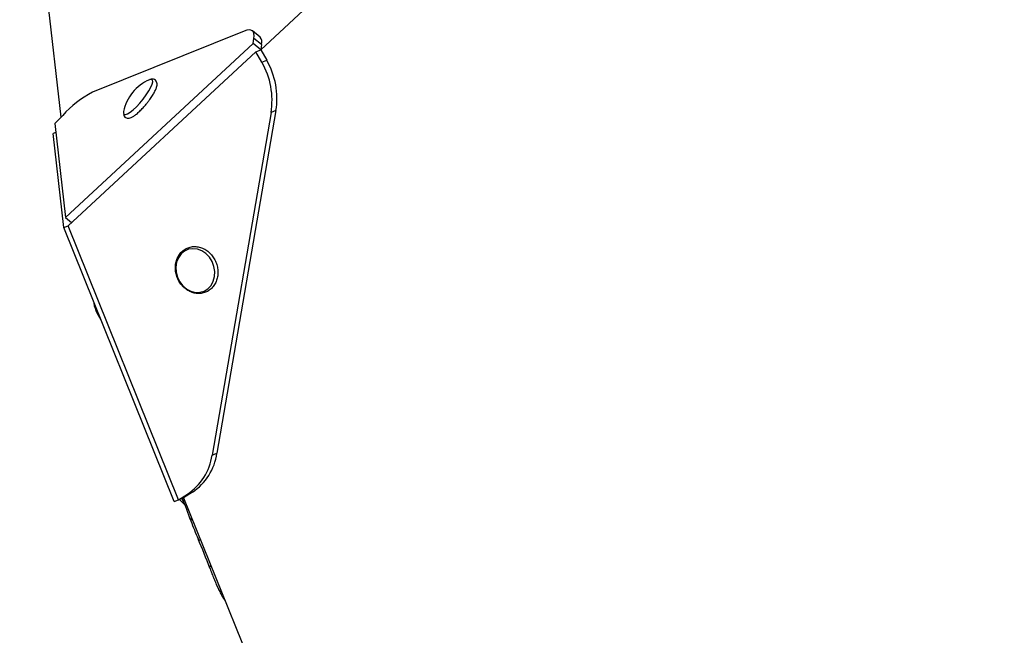
# Model space of a CAD drawing. Units: millimetres. Extents: x -5102 to 5395, y -2857 to 3066.
# Drawn here: x -2259 to -1967, y 13 to 196 of the extents above; entities that cross this region are included whole.
import ezdxf

# ---------------------------------------------------------------- set-up
doc = ezdxf.new("R2010")
doc.units = ezdxf.units.MM

msp = doc.modelspace()

# ---------------------------------------------------------------- linework, layer by layer
at = {"color": 7, "linetype": 'Continuous', "lineweight": 25}
for p, q in [((-2187.88, 187.4), (-1967.07, 392.27)), ((-2259.47, 274.99), (-2247.21, 167.37)), ((-2188.09, 191.18), (-2190.35, 193.02)), ((-2192.79, 192.95), (-2237.83, 174.79)), ((-2190.15, 189.24), (-2189.9, 190.79)), ((-2187.64, 188.95), (-2189.9, 190.79)), ((-2245.86, 137.55), (-2190.15, 189.24)), ((-2187.88, 187.4), (-2190.15, 189.24)), ((-2189.35, 186.81), (-2187.88, 187.4)), ((-2187.64, 188.95), (-2187.88, 187.4)), ((-2187.88, 187.4), (-2186.1, 184.27)), ((-2245.06, 135.12), (-2189.35, 186.81)), ((-2187.56, 183.68), (-2189.35, 186.81)), ((-2187.56, 183.68), (-2186.1, 184.27)), ((-2246.68, 167.9), (-2249.05, 165.5)), ((-2228.6, 169.06), (-2228.63, 168.57)), ((-2184.82, 168.73), (-2202.34, 66.95)), ((-2183.36, 169.32), (-2200.88, 67.54)), ((-2183.36, 169.32), (-2184.82, 168.73)), ((-2249.05, 165.5), (-2245.86, 137.55)), ((-2248.75, 162.87), (-2249.55, 162.55)), ((-2246.37, 134.59), (-2249.55, 162.55)), ((-2245.86, 137.55), (-2244.04, 136.07)), ((-2246.37, 134.59), (-2245.06, 135.12)), ((-2213.57, 53.19), (-2246.37, 134.59)), ((-2212.26, 53.72), (-2245.06, 135.12)), ((-2202.34, 66.95), (-2200.88, 67.54)), ((-2208.19, 55.97), (-2210.79, 54.31)), ((-2208.19, 55.97), (-2209.65, 55.38)), ((-2213.57, 53.19), (-2212.26, 53.72)), ((-2212.26, 53.72), (-2209.65, 55.38)), ((-2210.79, 54.31), (-2212.26, 53.72)), ((-2210.8, 54.31), (-2210.79, 54.31)), ((-2210.79, 54.31), (-2080.16, -269.84))]:
    msp.add_line(p, q, dxfattribs=at)
at = {"color": 7, "linetype": 'Continuous', "lineweight": 25, "flags": 128}
for points in [[(-2189.9, 190.79), (-2189.84, 191.56), (-2189.9, 192.2), (-2190.08, 192.7), (-2190.39, 193.05), (-2190.82, 193.25), (-2191.37, 193.3), (-2192.02, 193.2), (-2192.79, 192.95)], [(-2220.56, 178.6), (-2220.8, 178.53), (-2220.94, 178.48)], [(-2211.01, 117.3), (-2209.88, 116.34), (-2208.61, 115.67), (-2207.27, 115.34), (-2205.94, 115.36), (-2204.68, 115.72), (-2203.56, 116.42), (-2202.64, 117.4), (-2201.97, 118.62), (-2201.6, 120.02), (-2201.53, 121.51), (-2201.77, 123.01), (-2202.31, 124.46), (-2203.12, 125.76), (-2204.16, 126.85), (-2205.37, 127.66), (-2206.68, 128.16), (-2208.02, 128.32), (-2209.33, 128.13), (-2210.53, 127.6), (-2211.55, 126.75), (-2212.35, 125.64), (-2212.87, 124.33), (-2213.1, 122.87), (-2213.01, 121.36), (-2212.62, 119.88), (-2211.94, 118.5), (-2211.01, 117.3)], [(-2211.99, 53.83), (-2211.32, 53.11), (-2210.39, 52.26)]]:
    msp.add_lwpolyline(points, dxfattribs=at)
at = {"color": 8, "linetype": 'Continuous', "lineweight": 25, "flags": 128}
for points in [[(-2228.45, 168.21), (-2228.04, 168.14), (-2227.43, 168.35), (-2226.65, 168.83), (-2225.74, 169.56), (-2224.76, 170.5), (-2223.75, 171.58), (-2222.76, 172.77), (-2221.86, 173.99), (-2221.09, 175.17), (-2220.49, 176.26), (-2220.1, 177.19), (-2219.93, 177.92), (-2219.99, 178.4), (-2220.29, 178.61), (-2220.56, 178.6)], [(-2228.63, 168.57), (-2228.63, 168.55), (-2228.45, 168.21)], [(-2210.58, 52.73), (-2211.01, 53.53), (-2211.3, 54.11)], [(-2205.72, 41.72), (-2205.94, 41.74), (-2206.23, 41.82), (-2206.41, 41.96), (-2206.5, 42.15)], [(-2202.75, 34.34), (-2202.9, 34.15), (-2203.04, 33.89), (-2203.07, 33.64), (-2203, 33.43)]]:
    msp.add_lwpolyline(points, dxfattribs=at)
at = {"color": 7, "linetype": 'Continuous', "lineweight": 25}
for centre, radius, start, end in [((-2189.87, 189.66), 2.34, 342.2601, 40.45), ((-2205.79, 172.93), 22.72, 350.8778, 29.9371), ((-2207.25, 172.34), 22.72, 350.8778, 29.9371), ((-2215.92, 166.57), 12.92, 112.862, 141.0979), ((-2223.27, 146.94), 31.43, 117.6157, 138.1674), ((-2215.92, 166.57), 12.92, 141.0979, 168.9042), ((-2224.84, 114.75), 12.92, 188.24, 215.6598), ((-2217.58, 70), 16.88, 303.8088, 351.6281), ((-2219.04, 69.41), 16.88, 303.8088, 351.6281), ((-2333.97, 3.43), 132.87, 19.3349, 22.4439), ((-2140.24, 71.44), 72.45, 199.3547, 203.8477), ((-2332.72, -13.58), 137.97, 19.9215, 23.8213)]:
    msp.add_arc(centre, radius, start, end, dxfattribs=at)
at = {"color": 8, "linetype": 'Continuous', "lineweight": 25}
for centre, radius, start, end in [((-2207.72, 47.83), 0.956, 138.6728, 204.5941), ((-2199.24, 27.71), 1.29, 208.2009, 254.9858)]:
    msp.add_arc(centre, radius, start, end, dxfattribs=at)
at = {"color": 7, "linetype": 'Continuous', "lineweight": 25}
for points, knots in [([(-2221.61, 171.61), (-2221.41, 171.87), (-2220.9, 172.51), (-2220.2, 173.53), (-2219.54, 174.64), (-2219.03, 175.66), (-2218.73, 176.53), (-2218.64, 177.23), (-2218.75, 177.86), (-2219.12, 178.4), (-2219.71, 178.68), (-2220.14, 178.7), (-2220.34, 178.65), (-2220.38, 178.64)], [0, 0, 0, 0, 0.080876, 0.199694, 0.319251, 0.440616, 0.566266, 0.676434, 0.754354, 0.82931, 0.909041, 0.982441, 1, 1, 1, 1]), ([(-2228.07, 167.31), (-2227.89, 167.22), (-2227.52, 167.03), (-2226.93, 167.07), (-2226.33, 167.26), (-2225.62, 167.66), (-2224.75, 168.3), (-2223.81, 169.14), (-2222.84, 170.15), (-2222.09, 170.99), (-2221.71, 171.49), (-2221.61, 171.61)], [0, 0, 0, 0, 0.087248, 0.171525, 0.271571, 0.408483, 0.54302, 0.683962, 0.821182, 0.956928, 1, 1, 1, 1]), ([(-2228.61, 168.28), (-2228.6, 168.15), (-2228.56, 167.85), (-2228.32, 167.5), (-2228.12, 167.34), (-2228.07, 167.31)], [0, 0, 0, 0, 0.360144, 0.868168, 1, 1, 1, 1]), ([(-2211.02, 117.13), (-2210.83, 116.94), (-2210.29, 116.41), (-2209.26, 115.72), (-2207.96, 115.18), (-2206.6, 114.95), (-2205.25, 115.04), (-2203.99, 115.45), (-2202.87, 116.14), (-2201.93, 117.09), (-2201.21, 118.25), (-2200.75, 119.58), (-2200.55, 121.01), (-2200.64, 122.49), (-2201.01, 123.96), (-2201.64, 125.33), (-2202.51, 126.56), (-2203.58, 127.59), (-2204.81, 128.36), (-2206.13, 128.84), (-2207.5, 129.01), (-2208.83, 128.85), (-2210.07, 128.39), (-2211.16, 127.64), (-2212.06, 126.65), (-2212.73, 125.45), (-2213.14, 124.1), (-2213.28, 122.65), (-2213.14, 121.17), (-2212.72, 119.72), (-2212.05, 118.39), (-2211.43, 117.56), (-2211.07, 117.18), (-2211.02, 117.13)], [0, 0, 0, 0, 0.018747, 0.052871, 0.087002, 0.120958, 0.154642, 0.188039, 0.221248, 0.254403, 0.287665, 0.321143, 0.354852, 0.388745, 0.422765, 0.456873, 0.491042, 0.525248, 0.559445, 0.593552, 0.627461, 0.661088, 0.694438, 0.727629, 0.760792, 0.794091, 0.827615, 0.861363, 0.895285, 0.929325, 0.963446, 0.995762, 1, 1, 1, 1]), ([(-2203.05, 33.53), (-2202.96, 33.29), (-2202.71, 32.6), (-2202.25, 31.4), (-2201.66, 29.97), (-2201.08, 28.61), (-2200.65, 27.67), (-2200.42, 27.2), (-2200.38, 27.1)], [0, 0, 0, 0, 0.110426, 0.321838, 0.532714, 0.743772, 0.946423, 1, 1, 1, 1]), ([(-2200.38, 27.1), (-2200.27, 26.88), (-2199.94, 26.21), (-2199.43, 25.24), (-2198.95, 24.37), (-2198.61, 23.92), (-2198.47, 23.74)], [0, 0, 0, 0, 0.156842, 0.464212, 0.782318, 1, 1, 1, 1])]:
    msp.add_open_spline(points, degree=3, knots=knots, dxfattribs=at)

doc.saveas('drawing.dxf')
